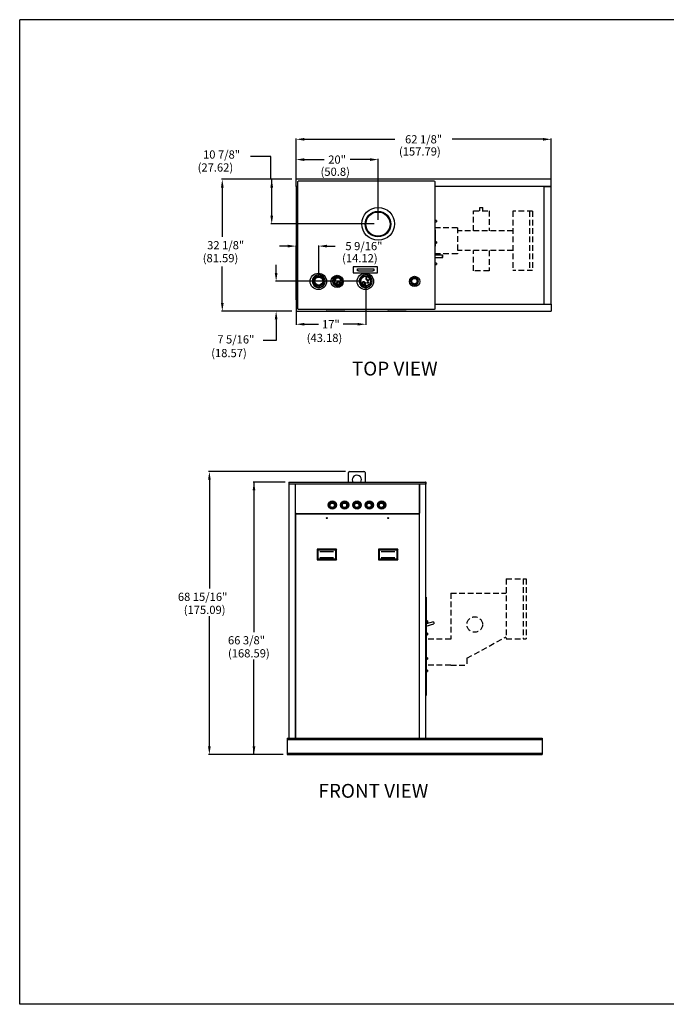
# Model space of a CAD drawing. Extents: x -109 to 206, y -197 to 43.
# Drawn here: x -109 to 48, y -197 to 43 of the extents above; entities that cross this region are included whole.
import ezdxf

# ---------------------------------------------------------------- set-up
doc = ezdxf.new("R2010")
doc.units = 0
doc.header["$MEASUREMENT"] = 0
doc.linetypes.add('HIDDEN', pattern=[0.375, 0.25, -0.125])
doc.layers.get('0').update_dxf_attribs({"linetype": 'CONTINUOUS'})

# ---------------------------------------------------------------- blocks, each defined once
blk = doc.blocks.new('A_SIZE_HORZ')
for p, q in [((0, 8), (-10.5, 8)), ((-10.5, 0), (-10.5, 8)), ((0, 0), (0, 8)), ((0, 0), (-10.5, 0))]:
    blk.add_line(p, q)

msp = doc.modelspace()

# ---------------------------------------------------------------- linework, layer by layer
at = {"color": 7, "linetype": 'CONTINUOUS'}
for p, q in [((-41.98, 3.65), (-41.98, 14.3)), ((-39.98, 14.12), (-17.9, 14.12)), ((18.18, 14.12), (-3.9, 14.12)), ((20.18, 3.65), (20.18, 14.3)), ((-41.98, 3.65), (-41.98, 9.36)), ((-39.98, 9.18), (-35.14, 9.18)), ((-23.96, 9.18), (-28.8, 9.18)), ((-21.96, -5.49), (-21.96, 9.36)), ((-42.98, 4.37), (-60.12, 4.37)), ((-42.98, 4.37), (-48.08, 4.37)), ((-47.9, -4.49), (-47.9, 4.37)), ((-41.98, 2.65), (-41.98, 4.37)), ((20.18, 4.37), (-41.98, 4.37)), ((-41.54, 2.65), (-41.98, 2.65)), ((-41.98, 2.65), (-41.98, -26.04)), ((-41.54, 2.65), (-41.98, 2.65)), ((-41.54, -27.24), (-41.54, 3.84)), ((-41.54, 3.84), (-41.48, 3.84)), ((-41.48, 3.84), (-41.48, 3.93)), ((-8.23, 3.93), (-41.48, 3.93)), ((-41.48, 3.84), (-41.45, 3.84)), ((-8.23, 3.93), (-8.23, 3.87)), ((-8.23, 3.84), (-8.23, 3.87)), ((-8.23, 3.87), (-8.14, 3.87)), ((-8.14, 3.87), (-8.14, -27.27)), ((20.18, 2.65), (-8.14, 2.65)), ((18.46, -26.04), (18.46, 2.65)), ((18.46, 2.65), (20.18, 2.65)), ((20.18, 2.65), (20.18, 4.37)), ((20.18, -26.04), (20.18, 2.65)), ((-59.94, 2.37), (-59.94, -9.69)), ((-22.96, -6.49), (-48.08, -6.49)), ((-7.76, -5.66), (-8.14, -5.66)), ((-8.14, -6.03), (-7.76, -6.03)), ((-7.76, -5.66), (-7.76, -6.03)), ((-8.08, -7.95), (-8.14, -7.95)), ((-8.08, -7.95), (-8.08, -11.95)), ((-43.98, -11.91), (-45.98, -11.91)), ((-41.98, -25.04), (-41.98, -11.73)), ((-36.44, -19.45), (-36.44, -11.73)), ((-34.44, -11.91), (-32.44, -11.91)), ((-8.14, -11.95), (-8.08, -11.95)), ((-7.76, -10.85), (-8.08, -10.85)), ((-8.08, -11.23), (-7.76, -11.23)), ((-7.76, -10.85), (-7.76, -11.23)), ((-6.28, -14.14), (-8.14, -14.14)), ((-46.82, -18.45), (-46.82, -16.45)), ((-8.14, -14.68), (-6.28, -14.68)), ((-7.76, -16.05), (-8.14, -16.05)), ((-8.14, -16.42), (-7.76, -16.42)), ((-7.76, -16.05), (-7.76, -16.14)), ((-7.76, -16.14), (-7.76, -16.42)), ((-59.94, -25.76), (-59.94, -16.89)), ((-22.09, -16.94), (-28.09, -16.94)), ((-28.09, -16.94), (-28.09, -18.44)), ((-28.09, -18.44), (-22.09, -18.44)), ((-27, -17.95), (-27, -17.45)), ((-27, -17.45), (-26.75, -17.45)), ((-26.75, -17.95), (-27, -17.95)), ((-26.75, -17.45), (-23.25, -17.45)), ((-26.75, -17.95), (-23.25, -17.95)), ((-23.25, -17.45), (-23, -17.45)), ((-23, -17.95), (-23.25, -17.95)), ((-23, -17.45), (-23, -17.95)), ((-22.09, -18.44), (-22.09, -16.94)), ((-26, -20.45), (-47, -20.45)), ((-32.97, -20.19), (-32.97, -20.19)), ((-32.46, -20.19), (-32.45, -20.19)), ((-32.22, -19.76), (-32.22, -19.69)), ((-32.22, -19.84), (-32.22, -19.76)), ((-32.19, -21.19), (-32.19, -21.19)), ((-32.19, -21.19), (-32.19, -21.19)), ((-32.09, -21.19), (-31.5, -21.19)), ((-31.5, -21.19), (-32.09, -21.19)), ((-25.9, -21.19), (-25.1, -21.19)), ((-25.1, -21.19), (-25.9, -21.19)), ((-25.01, -21.19), (-25, -21.19)), ((-25, -21.19), (-25.01, -21.19)), ((-25, -21.45), (-25, -31.14)), ((-24.97, -19.68), (-24.97, -19.76)), ((-24.97, -19.76), (-24.97, -19.84)), ((-24.74, -20.19), (-24.73, -20.19)), ((-24.21, -20.19), (-24.2, -20.19)), ((-23.88, -21.53), (-23.9, -21.51)), ((-23.7, -21.19), (-23.63, -21.19)), ((-23.63, -21.19), (-23.7, -21.19)), ((-41.98, -26.04), (-41.54, -26.04)), ((-41.98, -26.04), (-41.98, -27.76)), ((-41.54, -26.04), (-41.98, -26.04)), ((-8.14, -26.04), (20.18, -26.04)), ((18.46, -26.04), (20.18, -26.04)), ((20.18, -26.04), (20.18, -27.76)), ((-42.98, -27.76), (-60.12, -27.76)), ((-42.98, -27.76), (-47, -27.76)), ((-41.98, -27.04), (-41.98, -31.14)), ((-41.98, -27.76), (20.18, -27.76)), ((-41.48, -27.24), (-41.54, -27.24)), ((-41.48, -27.33), (-41.48, -27.24)), ((-41.48, -27.24), (-41.45, -27.24)), ((-8.23, -27.33), (-41.48, -27.33)), ((-34.65, -27.33), (-34.48, -27.42)), ((-30.15, -27.42), (-34.48, -27.42)), ((-29.99, -27.33), (-30.15, -27.42)), ((-19.69, -27.33), (-19.53, -27.42)), ((-15.2, -27.42), (-19.53, -27.42)), ((-15.03, -27.33), (-15.2, -27.42)), ((-8.23, -27.27), (-8.23, -27.24)), ((-8.14, -27.27), (-8.23, -27.27)), ((-8.23, -27.27), (-8.23, -27.33)), ((-46.82, -29.76), (-46.82, -31.76)), ((-39.98, -30.96), (-36.49, -30.96)), ((-27, -30.96), (-30.49, -30.96)), ((-29.92, -66.88), (-63.27, -66.88)), ((-29.17, -69.45), (-29.17, -67.13)), ((-28.92, -66.88), (-25.42, -66.88)), ((-25.17, -67.13), (-25.17, -69.45)), ((-63.09, -68.88), (-63.09, -95.4)), ((-44.61, -69.45), (-52.41, -69.45)), ((-52.23, -69.45), (-52.23, -105.99)), ((-43.7, -69.54), (-43.7, -69.95)), ((-43.64, -69.45), (-43.61, -69.45)), ((-43.64, -69.54), (-43.64, -69.45)), ((-43.64, -69.95), (-43.64, -69.54)), ((-43.61, -69.45), (-10.4, -69.45)), ((-10.4, -69.46), (-10.4, -69.45)), ((-10.4, -69.46), (-10.4, -69.54)), ((-10.4, -69.54), (-10.4, -69.95)), ((-10.37, -69.95), (-10.37, -69.54)), ((-10.31, -69.95), (-10.31, -69.54)), ((-43.7, -69.95), (-43.64, -69.95)), ((-43.64, -131.83), (-43.64, -69.95)), ((-10.4, -69.95), (-43.64, -69.95)), ((-42.14, -131.83), (-42.14, -69.95)), ((-42.08, -77.04), (-42.08, -69.95)), ((-11.93, -69.95), (-11.93, -77.04)), ((-11.87, -131.83), (-11.87, -69.95)), ((-10.37, -131.83), (-10.37, -69.95)), ((-10.31, -69.95), (-10.37, -69.95)), ((-42.08, -77.04), (-41.96, -77.04)), ((-42.08, -77.35), (-42.08, -131.83)), ((-42.08, -77.35), (-41.96, -77.35)), ((-41.99, -77.35), (-41.99, -77.33)), ((-41.99, -77.33), (-41.96, -77.35)), ((-41.96, -77.04), (-41.96, -77.04)), ((-41.96, -77.04), (-41.96, -77.04)), ((-41.96, -77.04), (-41.96, -77.16)), ((-12.05, -77.16), (-41.96, -77.16)), ((-41.96, -77.16), (-41.96, -77.22)), ((-41.96, -77.22), (-41.96, -77.35)), ((-12.05, -77.23), (-41.96, -77.23)), ((-41.96, -77.35), (-41.96, -77.23)), ((-41.96, -77.35), (-41.96, -77.35)), ((-41.96, -77.35), (-41.96, -77.35)), ((-12.05, -77.04), (-12.05, -77.04)), ((-12.05, -77.04), (-12.05, -77.04)), ((-12.05, -77.04), (-12.05, -77.16)), ((-12.05, -77.04), (-11.93, -77.04)), ((-12.05, -77.16), (-12.05, -77.22)), ((-12.05, -77.22), (-12.05, -77.35)), ((-12.05, -77.35), (-12.05, -77.23)), ((-12.05, -77.35), (-11.99, -77.33)), ((-12.05, -77.35), (-12.05, -77.35)), ((-12.05, -77.35), (-12.05, -77.35)), ((-12.05, -77.35), (-11.93, -77.35)), ((-11.99, -77.35), (-11.99, -77.33)), ((-11.93, -131.83), (-11.93, -77.35)), ((-36.85, -85.8), (-36.65, -86.01)), ((-32.1, -85.8), (-36.85, -85.8)), ((-36.85, -85.8), (-36.85, -88.36)), ((-36.65, -86.01), (-36.65, -88.16)), ((-32.31, -86.01), (-36.65, -86.01)), ((-32.1, -85.8), (-32.31, -86.01)), ((-32.31, -88.16), (-32.31, -86.01)), ((-32.1, -88.36), (-32.1, -85.8)), ((-21.9, -85.8), (-21.69, -86.01)), ((-17.15, -85.8), (-21.9, -85.8)), ((-21.9, -85.8), (-21.9, -88.36)), ((-21.69, -86.01), (-21.69, -88.16)), ((-17.36, -86.01), (-21.69, -86.01)), ((-17.15, -85.8), (-17.36, -86.01)), ((-17.36, -88.16), (-17.36, -86.01)), ((-17.15, -88.36), (-17.15, -85.8)), ((-36.65, -88.16), (-36.85, -88.36)), ((-36.85, -88.36), (-32.1, -88.36)), ((-36.65, -88.16), (-32.31, -88.16)), ((-32.83, -86.41), (-36.19, -86.41)), ((-36.19, -87.79), (-32.83, -87.79)), ((-32.31, -88.16), (-32.1, -88.36)), ((-21.69, -88.16), (-21.9, -88.36)), ((-21.9, -88.36), (-17.15, -88.36)), ((-21.69, -88.16), (-17.36, -88.16)), ((-17.87, -86.41), (-21.24, -86.41)), ((-21.24, -87.79), (-17.87, -87.79)), ((-17.36, -88.16), (-17.15, -88.36)), ((-10.37, -97.47), (-10.31, -97.47)), ((-10.31, -97.47), (-10.37, -97.47)), ((-10.31, -97.47), (-10.31, -121.47)), ((-10.31, -100.47), (-10.25, -100.47)), ((-10.25, -100.47), (-10.25, -102.47)), ((-63.09, -133.83), (-63.09, -102.08)), ((-10.31, -102.47), (-10.25, -102.47)), ((-9.93, -103.26), (-10.31, -103.26)), ((-8.51, -103.5), (-10.31, -103.98)), ((-10.31, -103.63), (-9.93, -103.63)), ((-10.31, -104.54), (-8.37, -104.02)), ((-9.93, -103.26), (-9.93, -103.63)), ((-8.51, -103.5), (-8.44, -103.76)), ((-8.44, -103.76), (-8.37, -104.02)), ((-9.93, -106.26), (-10.31, -106.26)), ((-10.31, -106.63), (-9.93, -106.63)), ((-9.93, -106.26), (-9.93, -106.63)), ((-52.23, -135.83), (-52.23, -112.67)), ((-9.93, -112.26), (-10.31, -112.26)), ((-10.31, -112.63), (-9.93, -112.63)), ((-9.93, -112.26), (-9.93, -112.28)), ((-9.93, -112.28), (-9.93, -112.63)), ((-9.93, -115.26), (-10.31, -115.26)), ((-10.31, -115.63), (-9.93, -115.63)), ((-10.31, -116.47), (-10.25, -116.47)), ((-10.25, -116.47), (-10.25, -118.47)), ((-9.93, -115.26), (-9.93, -115.45)), ((-9.93, -115.45), (-9.93, -115.63)), ((-10.31, -118.47), (-10.25, -118.47)), ((-10.37, -121.47), (-10.31, -121.47)), ((-10.31, -121.47), (-10.37, -121.47)), ((-44.14, -131.83), (-44.14, -132.15)), ((-44.14, -131.83), (18.02, -131.83)), ((18.02, -131.83), (18.02, -132.15)), ((-44.14, -132.15), (18.02, -132.15)), ((-44.14, -132.15), (-44.14, -135.51)), ((18.02, -132.15), (18.02, -135.51)), ((-45.14, -135.83), (-63.27, -135.83)), ((-45.14, -135.83), (-52.41, -135.83)), ((-44.14, -135.51), (18.02, -135.51)), ((-44.14, -135.51), (-44.14, -135.83)), ((-44.14, -135.83), (18.02, -135.83)), ((18.02, -135.51), (18.02, -135.83))]:
    msp.add_line(p, q, dxfattribs=at)
for p, q in [((-48.08, 9.96), (-53.08, 9.96)), ((-48.08, 4.37), (-48.08, 9.96)), ((-46.82, -31.76), (-46.82, -34.9)), ((-46.82, -34.9), (-49.98, -34.9))]:
    msp.add_line(p, q)
at = {"linetype": 'HIDDEN', "ltscale": 5.5}
for p, q in [((1.28, -3.3), (5.06, -3.3)), ((1.28, -8.22), (1.28, -3.3)), ((2.77, -2.5), (3.57, -2.5)), ((2.77, -3.3), (2.77, -2.5)), ((3.57, -3.3), (3.57, -2.5)), ((5.06, -3.3), (5.06, -8.22)), ((10.87, -3.42), (10.87, -17.82)), ((15.67, -3.42), (10.87, -3.42)), ((14.93, -3.42), (14.93, -17.82)), ((15.67, -3.42), (15.67, -17.82)), ((-2.67, -7.42), (-8.15, -7.42)), ((-2.67, -7.42), (-2.67, -13.82)), ((10.87, -8.22), (-2.67, -8.22)), ((-2.67, -13.82), (-8.15, -13.82)), ((10.87, -13.02), (-2.67, -13.02)), ((1.28, -17.96), (1.28, -13.02)), ((5.06, -13.02), (5.06, -17.96)), ((5.06, -17.96), (1.28, -17.96)), ((15.67, -17.82), (10.87, -17.82)), ((9.25, -92.98), (9.25, -107.63)), ((9.25, -92.98), (14.05, -92.98)), ((13.32, -92.98), (13.32, -107.63)), ((14.05, -92.98), (14.05, -107.63)), ((-4.28, -96.48), (-4.28, -107.68)), ((-4.28, -96.48), (9.25, -96.48)), ((-4.28, -107.68), (-10.31, -107.68)), ((-0.33, -112.35), (9.25, -107.13)), ((9.25, -107.63), (14.05, -107.63)), ((-0.33, -112.35), (-0.33, -114.08)), ((-4.28, -114.08), (-10.31, -114.08)), ((-4.28, -114.08), (-0.33, -114.08))]:
    msp.add_line(p, q, dxfattribs=at)
at = {"color": 7, "linetype": 'CONTINUOUS', "flags": 128}
for points in [[(-6.28, -14.68), (-6.26, -14.68), (-6.25, -14.66), (-6.24, -14.62), (-6.22, -14.58), (-6.22, -14.52), (-6.21, -14.46), (-6.21, -14.4), (-6.21, -14.34), (-6.22, -14.28), (-6.23, -14.23), (-6.24, -14.19), (-6.26, -14.16), (-6.27, -14.15), (-6.29, -14.15), (-6.3, -14.16), (-6.32, -14.19), (-6.33, -14.23), (-6.34, -14.28), (-6.35, -14.34), (-6.35, -14.4), (-6.35, -14.46), (-6.34, -14.52), (-6.34, -14.58), (-6.33, -14.62), (-6.31, -14.66), (-6.3, -14.68), (-6.28, -14.68)], [(-6.28, -14.57), (-6.27, -14.56), (-6.26, -14.54), (-6.25, -14.5), (-6.24, -14.46), (-6.24, -14.41), (-6.24, -14.37), (-6.25, -14.33), (-6.26, -14.29), (-6.27, -14.27), (-6.28, -14.26), (-6.29, -14.27), (-6.3, -14.29), (-6.31, -14.33), (-6.32, -14.37), (-6.32, -14.41), (-6.32, -14.46), (-6.31, -14.5), (-6.3, -14.54), (-6.29, -14.56), (-6.28, -14.57)], [(-36.44, -18.88), (-36.69, -18.9), (-36.94, -18.97), (-37.17, -19.06), (-37.38, -19.2), (-37.57, -19.37), (-37.74, -19.57), (-37.87, -19.81), (-37.95, -20.06), (-38, -20.32), (-38, -20.58), (-37.96, -20.82), (-37.88, -21.06), (-37.76, -21.28), (-37.61, -21.48), (-37.42, -21.66), (-37.21, -21.81), (-36.96, -21.92), (-36.7, -21.99), (-36.45, -22.01), (-36.19, -21.99), (-35.95, -21.93), (-35.73, -21.84), (-35.51, -21.7), (-35.32, -21.54), (-35.15, -21.33), (-35.02, -21.1), (-34.93, -20.85), (-34.88, -20.59), (-34.88, -20.33), (-34.92, -20.08), (-35, -19.85), (-35.11, -19.63), (-35.26, -19.42), (-35.44, -19.25), (-35.66, -19.09), (-35.9, -18.98), (-36.17, -18.91), (-36.44, -18.88)], [(-25, -18.88), (-25.26, -18.9), (-25.5, -18.96), (-25.73, -19.06), (-25.94, -19.2), (-26.14, -19.37), (-26.3, -19.57), (-26.43, -19.81), (-26.52, -20.06), (-26.56, -20.32), (-26.56, -20.58), (-26.52, -20.83), (-26.44, -21.06), (-26.33, -21.28), (-26.18, -21.48), (-25.99, -21.66), (-25.77, -21.81), (-25.53, -21.92), (-25.26, -21.99), (-25.01, -22.01), (-24.75, -21.99), (-24.51, -21.93), (-24.29, -21.84), (-24.07, -21.71), (-23.88, -21.54), (-23.72, -21.34), (-23.58, -21.1), (-23.49, -20.85), (-23.44, -20.59), (-23.44, -20.33), (-23.48, -20.08), (-23.56, -19.85), (-23.67, -19.63), (-23.82, -19.42), (-24, -19.24), (-24.22, -19.09), (-24.46, -18.98), (-24.73, -18.91), (-25, -18.88)], [(-31.88, -19.26), (-32.07, -19.28), (-32.26, -19.32), (-32.44, -19.4), (-32.6, -19.51), (-32.75, -19.64), (-32.87, -19.8), (-32.97, -19.98), (-33.03, -20.17), (-33.06, -20.36), (-33.06, -20.56), (-33.03, -20.75), (-32.96, -20.93), (-32.87, -21.1), (-32.75, -21.26), (-32.6, -21.39), (-32.43, -21.5), (-32.24, -21.58), (-32.05, -21.62), (-31.85, -21.63), (-31.65, -21.61), (-31.47, -21.56), (-31.29, -21.48), (-31.13, -21.37), (-30.99, -21.24), (-30.87, -21.08), (-30.78, -20.9), (-30.72, -20.7), (-30.69, -20.5), (-30.7, -20.31), (-30.74, -20.12), (-30.81, -19.94), (-30.9, -19.77), (-31.03, -19.62), (-31.18, -19.49), (-31.35, -19.38), (-31.54, -19.31), (-31.71, -19.27), (-31.88, -19.26)], [(-32.69, -20.58), (-32.68, -20.58), (-32.62, -20.6), (-32.57, -20.64), (-32.54, -20.7), (-32.53, -20.76), (-32.55, -20.82), (-32.58, -20.88), (-32.58, -20.88)], [(-32.3, -19.34), (-32.27, -19.37), (-32.26, -19.39)], [(-32.02, -21.62), (-32.05, -21.61), (-32.12, -21.54)], [(-30.78, -20.9), (-30.82, -20.86), (-30.83, -20.84)], [(-30.77, -20.61), (-30.74, -20.59), (-30.7, -20.58)], [(-26.56, -20.58), (-26.55, -20.57), (-26.49, -20.58)], [(-26.43, -20.91), (-26.44, -20.92), (-26.48, -20.94)], [(-26.11, -19.35), (-26.08, -19.37), (-26.07, -19.4)], [(-25.06, -21.52), (-25.1, -21.57), (-25.16, -21.62)], [(-24.96, -19.43), (-24.96, -19.42), (-24.89, -19.34), (-24.82, -19.28)], [(-24.47, -20.95), (-24.53, -20.94), (-24.59, -20.91), (-24.63, -20.86), (-24.65, -20.8), (-24.66, -20.74), (-24.64, -20.68), (-24.6, -20.63), (-24.55, -20.59), (-24.49, -20.57), (-24.43, -20.58), (-24.37, -20.6), (-24.32, -20.64), (-24.29, -20.7), (-24.28, -20.76), (-24.3, -20.82), (-24.33, -20.88), (-24.37, -20.92), (-24.43, -20.94), (-24.47, -20.95)], [(-13.13, -19.51), (-13.28, -19.52), (-13.43, -19.56), (-13.58, -19.62), (-13.71, -19.71), (-13.82, -19.82), (-13.92, -19.94), (-13.99, -20.08), (-14.04, -20.23), (-14.06, -20.39), (-14.06, -20.54), (-14.03, -20.7), (-13.98, -20.84), (-13.9, -20.98), (-13.8, -21.1), (-13.69, -21.2), (-13.55, -21.28), (-13.4, -21.34), (-13.25, -21.38), (-13.09, -21.38), (-12.94, -21.36), (-12.79, -21.32), (-12.65, -21.25), (-12.52, -21.16), (-12.41, -21.05), (-12.32, -20.92), (-12.25, -20.78), (-12.21, -20.63), (-12.19, -20.47), (-12.2, -20.32), (-12.23, -20.16), (-12.29, -20.02), (-12.37, -19.89), (-12.48, -19.77), (-12.6, -19.67), (-12.74, -19.6), (-12.89, -19.54), (-13.01, -19.52), (-13.13, -19.51)], [(-33.17, -74.33), (-33.05, -74.34), (-32.94, -74.36), (-32.83, -74.41), (-32.74, -74.46), (-32.64, -74.54), (-32.57, -74.62), (-32.5, -74.73), (-32.45, -74.85), (-32.42, -74.98), (-32.42, -75.12), (-32.44, -75.25), (-32.48, -75.38), (-32.54, -75.49), (-32.62, -75.6), (-32.72, -75.68), (-32.82, -75.75), (-32.94, -75.79), (-33.06, -75.82), (-33.19, -75.83), (-33.31, -75.81), (-33.43, -75.78), (-33.55, -75.72), (-33.65, -75.65), (-33.74, -75.56), (-33.81, -75.46), (-33.86, -75.35), (-33.9, -75.24), (-33.91, -75.12), (-33.91, -74.99), (-33.89, -74.87), (-33.84, -74.75), (-33.77, -74.64), (-33.68, -74.53), (-33.57, -74.45), (-33.46, -74.39), (-33.33, -74.35), (-33.17, -74.33)], [(-30.17, -74.33), (-30.05, -74.34), (-29.94, -74.36), (-29.83, -74.41), (-29.74, -74.46), (-29.64, -74.54), (-29.57, -74.62), (-29.5, -74.73), (-29.45, -74.85), (-29.42, -74.98), (-29.42, -75.12), (-29.44, -75.25), (-29.48, -75.38), (-29.54, -75.49), (-29.62, -75.6), (-29.72, -75.68), (-29.82, -75.75), (-29.94, -75.79), (-30.06, -75.82), (-30.19, -75.83), (-30.31, -75.81), (-30.43, -75.78), (-30.55, -75.72), (-30.65, -75.65), (-30.74, -75.56), (-30.81, -75.46), (-30.86, -75.35), (-30.9, -75.24), (-30.91, -75.12), (-30.91, -74.99), (-30.89, -74.87), (-30.84, -74.75), (-30.77, -74.64), (-30.68, -74.53), (-30.57, -74.45), (-30.46, -74.39), (-30.33, -74.35), (-30.17, -74.33)], [(-27.17, -74.33), (-27.05, -74.34), (-26.94, -74.36), (-26.83, -74.41), (-26.74, -74.46), (-26.64, -74.54), (-26.57, -74.62), (-26.5, -74.73), (-26.45, -74.85), (-26.42, -74.98), (-26.42, -75.12), (-26.44, -75.25), (-26.48, -75.38), (-26.54, -75.49), (-26.62, -75.6), (-26.72, -75.68), (-26.82, -75.75), (-26.94, -75.79), (-27.06, -75.82), (-27.19, -75.83), (-27.31, -75.81), (-27.43, -75.78), (-27.55, -75.72), (-27.65, -75.65), (-27.74, -75.56), (-27.81, -75.46), (-27.86, -75.35), (-27.9, -75.24), (-27.91, -75.12), (-27.91, -74.99), (-27.89, -74.87), (-27.84, -74.75), (-27.77, -74.64), (-27.68, -74.53), (-27.57, -74.45), (-27.46, -74.39), (-27.33, -74.35), (-27.17, -74.33)], [(-24.17, -74.33), (-24.05, -74.34), (-23.94, -74.36), (-23.83, -74.41), (-23.74, -74.46), (-23.64, -74.54), (-23.57, -74.62), (-23.5, -74.73), (-23.45, -74.85), (-23.42, -74.98), (-23.42, -75.12), (-23.44, -75.25), (-23.48, -75.38), (-23.54, -75.49), (-23.62, -75.6), (-23.72, -75.68), (-23.82, -75.75), (-23.94, -75.79), (-24.06, -75.82), (-24.19, -75.83), (-24.31, -75.81), (-24.43, -75.78), (-24.55, -75.72), (-24.65, -75.65), (-24.74, -75.56), (-24.81, -75.46), (-24.86, -75.35), (-24.9, -75.24), (-24.91, -75.12), (-24.91, -74.99), (-24.89, -74.87), (-24.84, -74.75), (-24.77, -74.64), (-24.68, -74.53), (-24.57, -74.45), (-24.46, -74.39), (-24.33, -74.35), (-24.17, -74.33)], [(-21.17, -74.33), (-21.05, -74.34), (-20.94, -74.36), (-20.83, -74.41), (-20.74, -74.46), (-20.64, -74.54), (-20.57, -74.62), (-20.5, -74.73), (-20.45, -74.85), (-20.42, -74.98), (-20.42, -75.12), (-20.44, -75.25), (-20.48, -75.38), (-20.54, -75.49), (-20.62, -75.6), (-20.72, -75.68), (-20.82, -75.75), (-20.94, -75.79), (-21.06, -75.82), (-21.19, -75.83), (-21.31, -75.81), (-21.43, -75.78), (-21.55, -75.72), (-21.65, -75.65), (-21.74, -75.56), (-21.81, -75.46), (-21.86, -75.35), (-21.9, -75.24), (-21.91, -75.12), (-21.91, -74.99), (-21.89, -74.87), (-21.84, -74.75), (-21.77, -74.64), (-21.68, -74.53), (-21.57, -74.45), (-21.46, -74.39), (-21.33, -74.35), (-21.17, -74.33)]]:
    msp.add_lwpolyline(points, dxfattribs=at)
at = {"color": 7, "linetype": 'CONTINUOUS'}
for centre, radius in [((-21.96, -6.49), 4), ((-22.01, -6.55), 3.12), ((-22.01, -6.55), 3), ((-22.01, -6.55), 2.94), ((-36.54, -20.52), 2), ((-36.44, -20.45), 1.5), ((-31.98, -20.52), 1.5), ((-25.09, -20.52), 2), ((-25, -20.45), 1.5), ((-36.44, -20.45), 1.19), ((-36.44, -20.45), 0.97), ((-31.88, -20.45), 1.13), ((-31.88, -20.45), 0.83), ((-25, -20.45), 1.19), ((-13.08, -20.52), 1.25), ((-13.13, -20.45), 0.875), ((-13.13, -20.45), 0.657), ((-33.12, -75.03), 1), ((-33.17, -75.08), 0.69), ((-30.12, -75.03), 1), ((-30.17, -75.08), 0.69), ((-27.12, -75.03), 1), ((-27.17, -75.08), 0.69), ((-24.12, -75.03), 1), ((-24.17, -75.08), 0.69), ((-21.12, -75.03), 1), ((-21.17, -75.08), 0.69), ((-33.17, -75.08), 0.525), ((-30.17, -75.08), 0.525), ((-27.17, -75.08), 0.525), ((-24.17, -75.08), 0.525), ((-21.17, -75.08), 0.525), ((-34.48, -78.2), 0.125), ((-19.53, -78.2), 0.125)]:
    msp.add_circle(centre, radius, dxfattribs=at)
at = {"linetype": 'HIDDEN', "ltscale": 5.5}
msp.add_circle((1.56, -104.15), 1.89, dxfattribs=at)
at = {"color": 7, "linetype": 'CONTINUOUS'}
for centre, radius, start, end in [((-32.72, -19.76), 0.5, 232.1176, 239.7563), ((-32.72, -19.76), 0.506, 232.2596, 239.9674), ((-32.72, -19.76), 0.405, 227.4888, 236.2267), ((-32.72, -19.76), 0.506, 273.8629, 8.2634), ((-32.72, -19.76), 0.5, 274.0714, 0), ((-32.72, -19.76), 0.405, 279.27, 2.3827), ((-32.72, -19.76), 0.405, 45.426, 54.5047), ((-32.72, -19.76), 0.5, 41.8964, 49.5004), ((-32.72, -19.76), 0.506, 41.6853, 48.9759), ((-32.72, -19.76), 0.5, 0, 7.5813), ((-31.69, -21.13), 0.506, 21.2205, 189.2897), ((-31.69, -21.13), 0.5, 20.8045, 189.7057), ((-31.69, -21.13), 0.405, 13.5612, 196.949), ((-31.69, -21.13), 0.506, 239.3453, 260.1198), ((-31.69, -21.13), 0.5, 240.7028, 261.9045), ((-31.69, -21.13), 0.5, 308.7635, 329.8075), ((-31.69, -21.13), 0.506, 311.4297, 331.1649), ((-30.66, -19.76), 0.506, 154.6464, 161.4752), ((-30.66, -19.76), 0.5, 154.8013, 161.7631), ((-30.66, -19.76), 0.405, 158.7167, 168.1324), ((-30.66, -19.76), 0.405, 250.3502, 259.7134), ((-30.66, -19.76), 0.506, 257.3797, 264.2569), ((-30.66, -19.76), 0.5, 257.0918, 264.1372), ((-26.53, -19.76), 0.506, 267.8755, 274.817), ((-26.53, -19.76), 0.5, 267.9384, 274.9625), ((-26.53, -19.76), 0.405, 270, 278.3659), ((-26.53, -19.76), 0.405, 33.2759, 41.9544), ((-26.53, -19.76), 0.506, 36.8248, 43.7663), ((-26.53, -19.76), 0.5, 36.6792, 43.7142), ((-26.53, -19.76), 0.506, 324.1055, 347.5363), ((-26.53, -19.76), 0.5, 326.6878, 344.954), ((-25.5, -21.13), 0.506, 293.8713, 174.074), ((-25.5, -21.13), 0.5, 0, 174.9467), ((-25.5, -21.13), 0.405, 274.4881, 193.4571), ((-25.5, -21.13), 0.5, 292.9985, 0), ((-24.47, -19.76), 0.506, 115.3014, 180), ((-24.47, -19.76), 0.506, 180, 349.3101), ((-24.47, -19.76), 0.5, 114.5014, 350.1101), ((-24.47, -19.76), 0.405, 98.0363, 270), ((-24.47, -19.76), 0.405, 270, 6.5752), ((-23.44, -21.13), 0.5, 213.8754, 220.7175), ((-23.44, -21.13), 0.506, 214.0689, 220.8676), ((-23.44, -21.13), 0.405, 209.4606, 218.3458), ((-23.44, -21.13), 0.405, 94.3216, 103.0404), ((-23.44, -21.13), 0.5, 91.4616, 98.6256), ((-23.44, -21.13), 0.506, 91.3944, 98.4321), ((-13.57, -20.45), 1.23, 28.4461, 39.936), ((-13.57, -20.45), 1.23, 320.8406, 331.5539), ((-28.92, -67.13), 0.25, 90, 180), ((-25.42, -67.13), 0.25, 0, 90), ((-43.61, -69.54), 0.09, 109.4712, 180), ((-27.17, -68.88), 1.13, 329.1778, 180), ((-27.17, -68.88), 1.13, 180, 210.8222), ((-10.4, -69.54), 0.09, 0, 90), ((-10.4, -69.54), 0.03, 0, 90)]:
    msp.add_arc(centre, radius, start, end, dxfattribs=at)
for points in [[(-39.98, 14.45), (-39.98, 13.79), (-41.98, 14.12)], [(18.18, 14.45), (18.18, 13.79), (20.18, 14.12)], [(-39.98, 9.51), (-39.98, 8.84), (-41.98, 9.18)], [(-23.96, 9.51), (-23.96, 8.84), (-21.96, 9.18)], [(-60.27, 2.37), (-59.61, 2.37), (-59.94, 4.37)], [(-48.23, 2.37), (-47.56, 2.37), (-47.9, 4.37)], [(-48.23, -4.49), (-47.56, -4.49), (-47.9, -6.49)], [(-43.98, -11.58), (-43.98, -12.25), (-41.98, -11.91)], [(-34.44, -11.58), (-34.44, -12.25), (-36.44, -11.91)], [(-47.16, -18.45), (-46.49, -18.45), (-46.82, -20.45)], [(-60.27, -25.76), (-59.61, -25.76), (-59.94, -27.76)], [(-47.16, -29.76), (-46.49, -29.76), (-46.82, -27.76)], [(-39.98, -30.63), (-39.98, -31.29), (-41.98, -30.96)], [(-27, -30.63), (-27, -31.29), (-25, -30.96)], [(-63.42, -68.88), (-62.76, -68.88), (-63.09, -66.88)], [(-52.56, -71.45), (-51.89, -71.45), (-52.23, -69.45)], [(-63.42, -133.83), (-62.76, -133.83), (-63.09, -135.83)], [(-52.56, -133.83), (-51.89, -133.83), (-52.23, -135.83)]]:
    msp.add_solid(points, dxfattribs=at)

# ---------------------------------------------------------------- block references
at = {"xscale": 30, "yscale": 30, "zscale": 30}
msp.add_blockref('A_SIZE_HORZ', (205.7, -196.72), dxfattribs=at)

# ---------------------------------------------------------------- texts
at = {"color": 7}
for s, p in [('(157.79)', (-16.9, 10.16)), ('(27.62)', (-65.95, 6.26)), ('(50.8)', (-36, 5.22)), ('(81.59)', (-64.71, -15.85)), ('(14.12)', (-30.76, -15.87)), ('(43.18)', (-39.38, -35.29)), ('(18.57)', (-62.64, -38.98)), ('68 15/16"', (-70.76, -98.4)), ('(175.09)', (-69.33, -101.58)), ('66 3/8"', (-58.56, -108.99)), ('(168.59)', (-58.56, -112.17))]:
    msp.add_text(s, height=2, dxfattribs=at).set_placement(p)
for s, p in [('TOP VIEW', (-28.36, -43.46)), ('FRONT VIEW', (-36.5, -146.38))]:
    msp.add_text(s, height=3.375).set_placement(p)
at = {"color": 7, "linetype": 'CONTINUOUS', "char_height": 2, "attachment_point": 5}
for s, insert in [('\\A1;62 1/8"', (-10.9, 14.12)), ('\\A1;10 7/8"', (-60.12, 10.41)), ('\\A1;20"', (-31.97, 9.18)), ('\\A1;32 1/8"', (-59.12, -11.69)), ('\\A1;5 9/16"', (-25.44, -11.91)), ('\\A1;17"', (-33.49, -30.96)), ('\\A1;7 5/16"', (-56.64, -34.65))]:
    msp.add_mtext(s, dxfattribs=dict(at, insert=insert))

doc.saveas('drawing.dxf')
